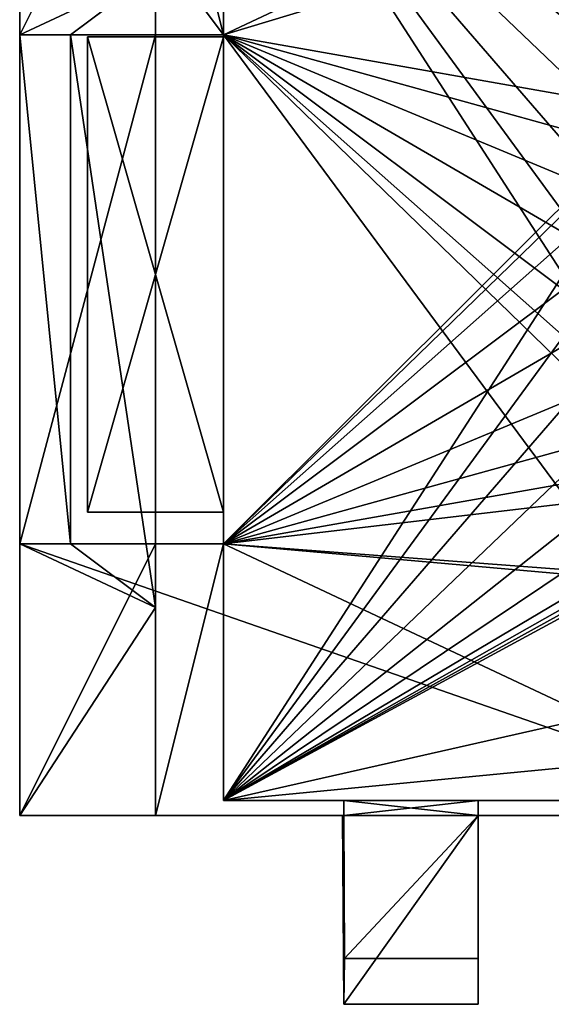
# Model space of a CAD drawing. Extents: x 35.9 to 40.9, y 9.4 to 21.6.
# Drawn here: x 35.9 to 36.7, y 9.4 to 10.8 of the extents above; entities that cross this region are included whole.
import ezdxf

# ---------------------------------------------------------------- set-up
doc = ezdxf.new("R2010")
doc.units = 0
doc.header["$MEASUREMENT"] = 0
doc.layers.get('0').update_dxf_attribs({"color": 13, "linetype": 'CONTINUOUS'})

# ---------------------------------------------------------------- blocks, each defined once
blk = doc.blocks.new('GROUP_23')
at = {"color": 250}
for p, q in [((0, 1.55, 0.4), (0, 1.15, 0.4)), ((0, 1.55, 0.6), (0, 1.15, 0.6)), ((0.2, 1.55, 0.6), (0.2, 1.15, 0.6)), ((0, 1.15, 0.4), (0, 1.15, 0.6)), ((0, 1.15, 0.4), (0.3, 1.15, 0.4)), ((0.3, 1.15, 0.4), (0.3, 1.15, 0.6)), ((0.3, 1.15, 0.6), (0.3, 0.4, 0.6)), ((0.3, 1.15, 0.4), (0.3, 0.4, 0.4)), ((0, 0.4, 0.6), (0, 0, 0.6)), ((0, 0.4, 0.4), (0, 0.4, 0.6)), ((0.3, 0.4, 0.4), (0, 0.4, 0.4)), ((0, 0.4, 0.4), (0, 0, 0.4)), ((0.2, 0.4, 0.6), (0.2, 0, 0.6)), ((0.3, 0.4, 0.4), (0.3, 0.4, 0.6)), ((0, 0, 0.6), (0.2, 0, 0.6)), ((0, 0, 0.4), (1.15, 0, 0.4)), ((0, 0, 0.4), (0, 0, 0.6)), ((0.2, 0, 0.6), (4.8, 0, 0.6))]:
    blk.add_line(p, q, dxfattribs=at)
for p, q in [((0, 1.15, 1.1), (0, 1.55, 0.6)), ((0.2, 1.2437, 0.9829), (0.075, 1.15, 1.1)), ((0, 1.15, 0.6), (0, 1.15, 0.9)), ((0, 1.15, 0.9), (0, 0.4, 0.9)), ((0, 1.15, 1.1), (0, 0.4, 1.1)), ((0, 1.15, 1.1), (0.075, 1.15, 1.1)), ((0, 1.15, 0.9), (0.2, 1.15, 0.9)), ((0, 1.15, 0.6), (0.2, 1.15, 0.6)), ((0.075, 0.4, 1.1), (0.075, 1.15, 1.1)), ((0.2, 1.15, 0.9), (0.2, 0.4, 0.9)), ((0.2, 1.15, 0.6), (0.2, 1.15, 0.9)), ((0.3, 1.15, 0.6), (0.2, 1.15, 0.6)), ((0, 0.4, 0.9), (0, 0.4, 0.6)), ((0, 0.4, 1.1), (0, 0, 0.6)), ((0, 0.4, 1.1), (0.075, 0.4, 1.1)), ((0, 0.4, 0.6), (0.2, 0.4, 0.6)), ((0, 0.4, 0.9), (0.2, 0.4, 0.9)), ((0.075, 0.4, 1.1), (0.2, 0.3063, 0.9829)), ((0.2, 0.4, 0.9), (0.2, 0.4, 0.6)), ((0.3, 0.4, 0.6), (0.2, 0.4, 0.6)), ((0.2, 0.3063, 0.9829), (0.2, 0, 0.6))]:
    blk.add_line(p, q)
mesh = blk.add_polyface(dxfattribs=at)
corners = [(0, 1.55, 0.4), (0, 1.15, 0.6), (0, 1.15, 0.4), (0, 1.55, 0.6)]
mesh.append_faces([[corners[k] for k in face] for face in [(0, 1, 2), (1, 0, 3)]], dxfattribs={"vtx0": -1, "color": 250})
mesh = blk.add_polyface(dxfattribs=at)
corners = [(1.15, 0, 0.4), (0, 0.4, 0.4), (0, 0, 0.4), (0.3, 0.4, 0.4), (0.3, 1.15, 0.4), (0.8402, 0.625, 0.4), (0.8102, 0.6974, 0.4), (0.8, 0.775, 0.4), (0.8879, 0.5629, 0.4), (0.95, 0.5152, 0.4), (1.0224, 0.4852, 0.4), (1.1, 0.475, 0.4), (1.15, 0.4816, 0.4), (0, 1.55, 0.4), (0, 1.15, 0.4), (1.15, 1.55, 0.4), (0.8402, 0.925, 0.4), (0.8102, 0.8526, 0.4), (0.8879, 0.9871, 0.4), (0.95, 1.0348, 0.4), (1.0224, 1.0648, 0.4), (1.1, 1.075, 0.4), (1.15, 1.0684, 0.4)]
mesh.append_faces([[corners[k] for k in face] for face in [(0, 1, 2), (11, 0, 12), (4, 13, 14), (15, 21, 22)]], dxfattribs={"vtx0": -1, "color": 250})
mesh.append_faces([[corners[k] for k in face] for face in [(1, 0, 3), (3, 0, 4), (5, 0, 8), (8, 0, 9), (9, 0, 10), (10, 0, 11), (13, 4, 15), (16, 4, 17), (17, 4, 7)]], dxfattribs={"vtx0": -1, "vtx1": -1, "color": 250})
mesh.append_faces([[corners[k] for k in face] for face in [(4, 0, 5), (15, 4, 16)]], dxfattribs={"vtx0": -1, "vtx1": -1, "vtx2": -1, "color": 250})
mesh.append_faces([[corners[k] for k in face] for face in [(4, 5, 6), (4, 6, 7), (15, 16, 18), (15, 18, 19), (15, 19, 20), (15, 20, 21)]], dxfattribs={"vtx0": -1, "vtx2": -1, "color": 250})
mesh = blk.add_polyface(dxfattribs=at)
corners = [(0, 1.15, 1.1), (0, 0.4, 0.9), (0, 0.4, 1.1), (0, 1.15, 0.9), (0, 1.55, 0.6), (0, 1.15, 0.6), (0, 0.4, 0.6), (0, 0, 0.6)]
mesh.append_faces([[corners[k] for k in face] for face in [(3, 4, 5), (2, 6, 7)]], dxfattribs={"vtx0": -1, "color": 250})
mesh.append_faces([[corners[k] for k in face] for face in [(0, 1, 2), (1, 0, 3), (6, 2, 1)]], dxfattribs={"vtx0": -1, "vtx1": -1, "color": 250})
mesh.append_faces([[corners[k] for k in face] for face in [(3, 0, 4)]], dxfattribs={"vtx0": -1, "vtx2": -1, "color": 250})
mesh = blk.add_polyface()
corners = [(0.2, 1.55, 0.6), (0, 1.15, 0.6), (0, 1.55, 0.6), (0.2, 1.15, 0.6)]
mesh.append_faces([[corners[k] for k in face] for face in [(0, 1, 2), (1, 0, 3)]], dxfattribs={"vtx0": -1})
mesh = blk.add_polyface(dxfattribs=at)
corners = [(0, 1.15, 1.1), (0.2, 1.55, 0.6), (0, 1.55, 0.6), (0.2, 1.2437, 0.9829), (0.075, 1.15, 1.1)]
mesh.append_faces([[corners[k] for k in face] for face in [(0, 1, 2), (3, 0, 4)]], dxfattribs={"vtx0": -1, "color": 250})
mesh.append_faces([[corners[k] for k in face] for face in [(1, 0, 3)]], dxfattribs={"vtx0": -1, "vtx1": -1, "color": 250})
mesh = blk.add_polyface(dxfattribs=at)
corners = [(0.2, 1.55, 0.6), (0.3, 1.15, 0.6), (0.2, 1.15, 0.6), (1.625, 1.55, 0.6), (0.95, 1.0348, 0.6), (0.8879, 0.9871, 0.6), (0.3, 0.4, 0.6), (0.8402, 0.925, 0.6), (0.8102, 0.8526, 0.6), (0.8, 0.775, 0.6), (1.0224, 1.0648, 0.6), (1.1, 1.075, 0.6), (1.1776, 1.0648, 0.6), (1.25, 1.0348, 0.6), (1.3121, 0.9871, 0.6), (1.3598, 0.925, 0.6), (1.3898, 0.8526, 0.6), (1.4, 0.775, 0.6), (3.375, 1.55, 0.6), (3.6402, 0.925, 0.6), (3.375, 0.3, 0.6), (3.6879, 0.9871, 0.6), (3.75, 1.0348, 0.6), (4.8, 1.55, 0.6), (3.6102, 0.8526, 0.6), (3.6, 0.775, 0.6), (3.8224, 1.0648, 0.6), (3.9, 1.075, 0.6), (3.9776, 1.0648, 0.6), (4.05, 1.0348, 0.6), (4.1121, 0.9871, 0.6), (4.1598, 0.925, 0.6), (4.1898, 0.8526, 0.6), (4.2, 0.775, 0.6), (4.7, 1.15, 0.6), (4.8, 1.15, 0.6), (0.2, 0, 0.6), (0.2, 0.4, 0.6), (4.8, 0, 0.6), (1.625, 0.3, 0.6), (1.0224, 0.4852, 0.6), (0.95, 0.5152, 0.6), (0.8879, 0.5629, 0.6), (0.8402, 0.625, 0.6), (0.8102, 0.6974, 0.6), (1.1, 0.475, 0.6), (1.1776, 0.4852, 0.6), (1.25, 0.5152, 0.6), (1.3121, 0.5629, 0.6), (1.3598, 0.625, 0.6), (1.3898, 0.6974, 0.6), (3.75, 0.5152, 0.6), (3.6879, 0.5629, 0.6), (3.6402, 0.625, 0.6), (3.6102, 0.6974, 0.6), (3.8224, 0.4852, 0.6), (3.9, 0.475, 0.6), (3.9776, 0.4852, 0.6), (4.05, 0.5152, 0.6), (4.1121, 0.5629, 0.6), (4.1598, 0.625, 0.6), (4.1898, 0.6974, 0.6), (4.7, 0.4, 0.6), (4.8, 0.4, 0.6)]
mesh.append_faces([[corners[k] for k in face] for face in [(0, 1, 2), (34, 23, 35), (6, 36, 37), (38, 62, 63)]], dxfattribs={"vtx0": -1, "color": 250})
mesh.append_faces([[corners[k] for k in face] for face in [(1, 5, 6), (4, 3, 10), (10, 3, 11), (11, 3, 12), (12, 3, 13), (13, 3, 14), (14, 3, 15), (15, 3, 16), (16, 3, 17), (18, 19, 20), (19, 18, 21), (21, 18, 22), (22, 23, 26), (26, 23, 27), (27, 23, 28), (28, 23, 29), (29, 23, 30), (30, 23, 31), (31, 23, 32), (32, 23, 33), (36, 6, 38), (40, 6, 41), (41, 6, 42), (42, 6, 43), (43, 6, 44), (44, 6, 9), (39, 17, 3), (51, 20, 52), (52, 20, 53), (53, 20, 54), (54, 20, 25), (62, 33, 34)]], dxfattribs={"vtx0": -1, "vtx1": -1, "color": 250})
mesh.append_faces([[corners[k] for k in face] for face in [(1, 3, 4), (33, 23, 34), (38, 6, 39), (39, 6, 40), (38, 20, 51), (38, 33, 62)]], dxfattribs={"vtx0": -1, "vtx1": -1, "vtx2": -1, "color": 250})
mesh.append_faces([[corners[k] for k in face] for face in [(1, 0, 3), (1, 4, 5), (6, 5, 7), (6, 7, 8), (6, 8, 9), (22, 18, 23), (20, 19, 24), (20, 24, 25), (39, 40, 45), (39, 45, 46), (39, 46, 47), (39, 47, 48), (39, 48, 49), (39, 49, 50), (39, 50, 17), (38, 39, 20), (38, 51, 55), (38, 55, 56), (38, 56, 57), (38, 57, 58), (38, 58, 59), (38, 59, 60), (38, 60, 61), (38, 61, 33)]], dxfattribs={"vtx0": -1, "vtx2": -1, "color": 250})
mesh = blk.add_polyface(dxfattribs=at)
corners = [(0.2, 1.55, 0.6), (0.2, 1.15, 0.9), (0.2, 1.15, 0.6), (0.2, 1.2437, 0.9829), (0.2, 0.4, 0.6), (0.2, 0.3063, 0.9829), (0.2, 0, 0.6), (0.2, 0.4, 0.9)]
mesh.append_faces([[corners[k] for k in face] for face in [(0, 1, 2), (4, 5, 6)]], dxfattribs={"vtx0": -1, "color": 250})
mesh.append_faces([[corners[k] for k in face] for face in [(5, 7, 3)]], dxfattribs={"vtx0": -1, "vtx1": -1, "color": 250})
mesh.append_faces([[corners[k] for k in face] for face in [(1, 0, 3), (5, 4, 7), (3, 7, 1)]], dxfattribs={"vtx0": -1, "vtx2": -1, "color": 250})
mesh = blk.add_polyface(dxfattribs=at)
corners = [(0.2, 0.3063, 0.9829), (0.075, 1.15, 1.1), (0.075, 0.4, 1.1), (0.2, 1.2437, 0.9829)]
mesh.append_faces([[corners[k] for k in face] for face in [(0, 1, 2), (1, 0, 3)]], dxfattribs={"vtx0": -1, "color": 250})
mesh = blk.add_polyface(dxfattribs=at)
corners = [(0, 1.15, 0.6), (0.3, 1.15, 0.4), (0, 1.15, 0.4), (0.3, 1.15, 0.6), (0.2, 1.15, 0.6)]
mesh.append_faces([[corners[k] for k in face] for face in [(0, 1, 2), (3, 0, 4)]], dxfattribs={"vtx0": -1, "color": 250})
mesh.append_faces([[corners[k] for k in face] for face in [(1, 0, 3)]], dxfattribs={"vtx0": -1, "vtx1": -1, "color": 250})
mesh = blk.add_polyface()
corners = [(0.2, 1.15, 0.9), (0, 0.4, 0.9), (0, 1.15, 0.9), (0.2, 0.4, 0.9)]
mesh.append_faces([[corners[k] for k in face] for face in [(0, 1, 2), (1, 0, 3)]], dxfattribs={"vtx0": -1})
mesh = blk.add_polyface(dxfattribs=at)
corners = [(0.2, 1.15, 0.9), (0, 1.15, 0.6), (0.2, 1.15, 0.6), (0, 1.15, 0.9)]
mesh.append_faces([[corners[k] for k in face] for face in [(0, 1, 2), (1, 0, 3)]], dxfattribs={"vtx0": -1, "color": 250})
mesh = blk.add_polyface(dxfattribs=at)
corners = [(0.075, 0.4, 1.1), (0, 1.15, 1.1), (0, 0.4, 1.1), (0.075, 1.15, 1.1)]
mesh.append_faces([[corners[k] for k in face] for face in [(0, 1, 2), (1, 0, 3)]], dxfattribs={"vtx0": -1, "color": 250})
mesh = blk.add_polyface(dxfattribs=at)
corners = [(0.3, 1.15, 0.4), (0.3, 0.4, 0.6), (0.3, 0.4, 0.4), (0.3, 1.15, 0.6)]
mesh.append_faces([[corners[k] for k in face] for face in [(0, 1, 2), (1, 0, 3)]], dxfattribs={"vtx0": -1, "color": 250})
mesh = blk.add_polyface(dxfattribs=at)
corners = [(0.3, 0.4, 0.6), (0, 0.4, 0.4), (0.3, 0.4, 0.4), (0, 0.4, 0.6), (0.2, 0.4, 0.6)]
mesh.append_faces([[corners[k] for k in face] for face in [(0, 1, 2), (3, 0, 4)]], dxfattribs={"vtx0": -1, "color": 250})
mesh.append_faces([[corners[k] for k in face] for face in [(1, 0, 3)]], dxfattribs={"vtx0": -1, "vtx1": -1, "color": 250})
mesh = blk.add_polyface(dxfattribs=at)
corners = [(0, 0.4, 0.4), (0, 0, 0.6), (0, 0, 0.4), (0, 0.4, 0.6)]
mesh.append_faces([[corners[k] for k in face] for face in [(0, 1, 2), (1, 0, 3)]], dxfattribs={"vtx0": -1, "color": 250})
mesh = blk.add_polyface()
corners = [(0.2, 0.4, 0.6), (0, 0, 0.6), (0, 0.4, 0.6), (0.2, 0, 0.6)]
mesh.append_faces([[corners[k] for k in face] for face in [(0, 1, 2), (1, 0, 3)]], dxfattribs={"vtx0": -1})
mesh = blk.add_polyface(dxfattribs=at)
corners = [(0, 0.4, 0.9), (0.2, 0.4, 0.6), (0, 0.4, 0.6), (0.2, 0.4, 0.9)]
mesh.append_faces([[corners[k] for k in face] for face in [(0, 1, 2), (1, 0, 3)]], dxfattribs={"vtx0": -1, "color": 250})
mesh = blk.add_polyface(dxfattribs=at)
corners = [(0.2, 0.3063, 0.9829), (0, 0, 0.6), (0.2, 0, 0.6), (0, 0.4, 1.1), (0.075, 0.4, 1.1)]
mesh.append_faces([[corners[k] for k in face] for face in [(0, 1, 2), (3, 0, 4)]], dxfattribs={"vtx0": -1, "color": 250})
mesh.append_faces([[corners[k] for k in face] for face in [(1, 0, 3)]], dxfattribs={"vtx0": -1, "vtx1": -1, "color": 250})
mesh = blk.add_polyface(dxfattribs=at)
corners = [(0, 0, 0.6), (1.15, 0, 0.4), (0, 0, 0.4), (3.85, 0, 0.4), (5, 0, 0.4), (5, 0, 0.6), (0.2, 0, 0.6), (4.8, 0, 0.6)]
mesh.append_faces([[corners[k] for k in face] for face in [(0, 1, 2), (5, 6, 7)]], dxfattribs={"vtx0": -1, "color": 250})
mesh.append_faces([[corners[k] for k in face] for face in [(1, 0, 3), (3, 0, 4), (4, 0, 5)]], dxfattribs={"vtx0": -1, "vtx1": -1, "color": 250})
mesh.append_faces([[corners[k] for k in face] for face in [(5, 0, 6)]], dxfattribs={"vtx0": -1, "vtx2": -1, "color": 250})
blk = doc.blocks.new('GROUP_22')
at = {"color": 250}
for p, q in [((0.2, 0.672, 0.3), (0.002, 0.672, 0.3)), ((0.002, 0.65, 0.3), (0.002, 0.672, 0.3)), ((0.002, 0.672, 0.2), (0.002, 0.672, 0.3)), ((0.002, 0.65, 0.2), (0.002, 0.672, 0.2)), ((0.2, 0.672, 0.2), (0.002, 0.672, 0.2)), ((0.2, 0.65, 0.3), (0.2, 0.672, 0.3)), ((0.2, 0.65, 0.2), (0.2, 0.672, 0.2)), ((0.2, 0.672, 0.2), (0.2, 0.672, 0.3)), ((0, 0.65), (0.2, 0.65)), ((0, 0.65, 0.1), (0.2, 0.65, 0.1)), ((0.003, 0.4392, 0.1204), (0, 0.65, 0.1)), ((0, 0.65, 0.1), (0, 0.65)), ((0.0023, 0.3719, 0.0636), (0, 0.65)), ((0.2, 0.65, 0.3), (0.002, 0.65, 0.3)), ((0.002, 0.65, 0.3), (0.0023, 0.3719, 0.2364)), ((0.002, 0.65, 0.2), (0.002, 0.65, 0.3)), ((0.002, 0.65, 0.2), (0.003, 0.4392, 0.1796)), ((0.2, 0.65, 0.2), (0.002, 0.65, 0.2)), ((0.2, 0.65, 0.1), (0.2, 0.65)), ((0.2, 0.3719, 0.0636), (0.2, 0.65)), ((0.2, 0.65, 0.3), (0.2, 0.3719, 0.2364)), ((0.2, 0.65, 0.2), (0.2, 0.4392, 0.1796)), ((0.2, 0.4392, 0.1204), (0.2, 0.65, 0.1)), ((0.003, 0.4392, 0.1204), (0.003, 0.4392, 0.1796)), ((0.2, 0.4392, 0.1796), (0.003, 0.4392, 0.1796)), ((0.2, 0.4392, 0.1204), (0.003, 0.4392, 0.1204)), ((0.2, 0.4392, 0.1204), (0.2, 0.4392, 0.1796)), ((0.2, 0.3719, 0.2364), (0.0023, 0.3719, 0.2364)), ((0.0023, 0.3719, 0.0636), (0.0023, 0.3719, 0.2364)), ((0.2, 0.3719, 0.0636), (0.0023, 0.3719, 0.0636)), ((0.2, 0.3719, 0.0636), (0.2, 0.3719, 0.2364))]:
    blk.add_line(p, q, dxfattribs=at)
mesh = blk.add_polyface(dxfattribs=at)
corners = [(0.2, 0.65, 0.3), (0.002, 0.672, 0.3), (0.002, 0.65, 0.3), (0.2, 0.672, 0.3)]
mesh.append_faces([[corners[k] for k in face] for face in [(0, 1, 2), (1, 0, 3)]], dxfattribs={"vtx0": -1, "color": 250})
mesh = blk.add_polyface(dxfattribs=at)
corners = [(0.002, 0.672, 0.3), (0.002, 0.65, 0.2), (0.002, 0.65, 0.3), (0.002, 0.672, 0.2)]
mesh.append_faces([[corners[k] for k in face] for face in [(0, 1, 2), (1, 0, 3)]], dxfattribs={"vtx0": -1, "color": 250})
mesh = blk.add_polyface(dxfattribs=at)
corners = [(0.002, 0.672, 0.3), (0.2, 0.672, 0.2), (0.002, 0.672, 0.2), (0.2, 0.672, 0.3)]
mesh.append_faces([[corners[k] for k in face] for face in [(0, 1, 2), (1, 0, 3)]], dxfattribs={"vtx0": -1, "color": 250})
mesh = blk.add_polyface(dxfattribs=at)
corners = [(0.2, 0.672, 0.2), (0.002, 0.65, 0.2), (0.002, 0.672, 0.2), (0.2, 0.65, 0.2)]
mesh.append_faces([[corners[k] for k in face] for face in [(0, 1, 2), (1, 0, 3)]], dxfattribs={"vtx0": -1, "color": 250})
mesh = blk.add_polyface(dxfattribs=at)
corners = [(0.2, 0.3719, 0.0636), (0.2, 0.4392, 0.1204), (0.2, 0.3719, 0.2364), (0.2, 0.65), (0.2, 0.65, 0.1), (0.2, 0.4392, 0.1796), (0.2, 0.65, 0.3), (0.2, 0.65, 0.2), (0.2, 0.672, 0.2), (0.2, 0.672, 0.3)]
mesh.append_faces([[corners[k] for k in face] for face in [(1, 3, 4), (6, 8, 9)]], dxfattribs={"vtx0": -1, "color": 250})
mesh.append_faces([[corners[k] for k in face] for face in [(0, 1, 2), (2, 5, 6), (5, 2, 1)]], dxfattribs={"vtx0": -1, "vtx1": -1, "color": 250})
mesh.append_faces([[corners[k] for k in face] for face in [(1, 0, 3), (6, 5, 7), (6, 7, 8)]], dxfattribs={"vtx0": -1, "vtx2": -1, "color": 250})
mesh = blk.add_polyface(dxfattribs=at)
corners = [(0, 0.65, 0.1), (0.2, 0.65), (0, 0.65), (0.2, 0.65, 0.1)]
mesh.append_faces([[corners[k] for k in face] for face in [(0, 1, 2), (1, 0, 3)]], dxfattribs={"vtx0": -1, "color": 250})
mesh = blk.add_polyface(dxfattribs=at)
corners = [(0.0023, 0.3719, 0.2364), (0.003, 0.4392, 0.1796), (0.0023, 0.3719, 0.0636), (0.002, 0.65, 0.3), (0.002, 0.65, 0.2), (0.003, 0.4392, 0.1204), (0, 0.65), (0, 0.65, 0.1)]
mesh.append_faces([[corners[k] for k in face] for face in [(1, 3, 4), (6, 5, 7)]], dxfattribs={"vtx0": -1, "color": 250})
mesh.append_faces([[corners[k] for k in face] for face in [(0, 1, 2), (2, 5, 6), (5, 2, 1)]], dxfattribs={"vtx0": -1, "vtx1": -1, "color": 250})
mesh.append_faces([[corners[k] for k in face] for face in [(1, 0, 3)]], dxfattribs={"vtx0": -1, "vtx2": -1, "color": 250})
mesh = blk.add_polyface(dxfattribs=at)
corners = [(0.2, 0.65), (0.0023, 0.3719, 0.0636), (0, 0.65), (0.2, 0.3719, 0.0636)]
mesh.append_faces([[corners[k] for k in face] for face in [(0, 1, 2), (1, 0, 3)]], dxfattribs={"vtx0": -1, "color": 250})
mesh = blk.add_polyface(dxfattribs=at)
corners = [(0.003, 0.4392, 0.1204), (0.2, 0.65, 0.1), (0, 0.65, 0.1), (0.2, 0.4392, 0.1204)]
mesh.append_faces([[corners[k] for k in face] for face in [(0, 1, 2), (1, 0, 3)]], dxfattribs={"vtx0": -1, "color": 250})
mesh = blk.add_polyface(dxfattribs=at)
corners = [(0.0023, 0.3719, 0.2364), (0.2, 0.65, 0.3), (0.002, 0.65, 0.3), (0.2, 0.3719, 0.2364)]
mesh.append_faces([[corners[k] for k in face] for face in [(0, 1, 2), (1, 0, 3)]], dxfattribs={"vtx0": -1, "color": 250})
mesh = blk.add_polyface(dxfattribs=at)
corners = [(0.2, 0.65, 0.2), (0.003, 0.4392, 0.1796), (0.002, 0.65, 0.2), (0.2, 0.4392, 0.1796)]
mesh.append_faces([[corners[k] for k in face] for face in [(0, 1, 2), (1, 0, 3)]], dxfattribs={"vtx0": -1, "color": 250})
mesh = blk.add_polyface(dxfattribs=at)
corners = [(0.2, 0.4392, 0.1796), (0.003, 0.4392, 0.1204), (0.2, 0.4392, 0.1204), (0.003, 0.4392, 0.1796)]
mesh.append_faces([[corners[k] for k in face] for face in [(0, 1, 2), (1, 0, 3)]], dxfattribs={"vtx0": -1, "color": 250})
mesh = blk.add_polyface(dxfattribs=at)
corners = [(0.2, 0.3719, 0.2364), (0.0023, 0.3719, 0.0636), (0.2, 0.3719, 0.0636), (0.0023, 0.3719, 0.2364)]
mesh.append_faces([[corners[k] for k in face] for face in [(0, 1, 2), (1, 0, 3)]], dxfattribs={"vtx0": -1, "color": 250})
blk = doc.blocks.new('GROUP_24')
at = {"color": 250}
for p, q in [((4.7, 1.55, 0.6), (4.7, 1.125, 0.6)), ((4.7, 1.125, 0.4), (4.7, 1.55, 0.4)), ((4.7, 1.125, 0.6), (4.7, 0.425, 0.6)), ((4.9, 1.125, 0.4), (4.7, 1.125, 0.4)), ((4.7, 1.125, 0.6), (4.7, 1.125, 0.4)), ((4.7, 0.425, 0.4), (4.7, 1.125, 0.4)), ((4.9, 1.125, 0.45), (4.7, 1.125, 0.6)), ((4.9, 0.425, 0.4), (4.9, 1.125, 0.4)), ((4.9, 1.125, 0.45), (4.9, 1.125, 0.4)), ((4.9, 0.425, 0.45), (4.9, 1.125, 0.45)), ((4.7, 0, 0.4), (4.7, 0.425, 0.4)), ((4.7, 0.425, 0.6), (4.7, 0, 0.6)), ((4.9, 0.425, 0.4), (4.7, 0.425, 0.4)), ((4.7, 0.425, 0.6), (4.7, 0.425, 0.4)), ((4.9, 0.425, 0.45), (4.7, 0.425, 0.6)), ((4.9, 0.425, 0.45), (4.9, 0.425, 0.4)), ((0.3, 0, 0.6), (4.7, 0, 0.6)), ((3.85, 0, 0.4), (4.7, 0, 0.4)), ((4.7, 0, 0.4), (4.7, 0, 0.6))]:
    blk.add_line(p, q, dxfattribs=at)
mesh = blk.add_polyface(dxfattribs=at)
corners = [(1.589, 1.55, 0.6), (0.3, 1.15, 0.6), (0.3, 1.55, 0.6), (0.8879, 0.9871, 0.6), (0.3, 0.4525, 0.6), (0.8402, 0.925, 0.6), (0.3, 0, 0.6), (0.8102, 0.8526, 0.6), (0.8, 0.775, 0.6), (0.95, 1.0348, 0.6), (1.0224, 1.0648, 0.6), (1.1, 1.075, 0.6), (1.1776, 1.0648, 0.6), (1.25, 1.0348, 0.6), (1.3121, 0.9871, 0.6), (1.3598, 0.925, 0.6), (1.3898, 0.8526, 0.6), (1.4, 0.775, 0.6), (3.375, 1.55, 0.6), (3.6402, 0.925, 0.6), (3.375, 0.3, 0.6), (3.6879, 0.9871, 0.6), (3.75, 1.0348, 0.6), (4.7, 1.55, 0.6), (3.6102, 0.8526, 0.6), (3.6, 0.775, 0.6), (3.8224, 1.0648, 0.6), (3.9, 1.075, 0.6), (3.9776, 1.0648, 0.6), (4.05, 1.0348, 0.6), (4.1121, 0.9871, 0.6), (4.1598, 0.925, 0.6), (4.1898, 0.8526, 0.6), (4.2, 0.775, 0.6), (1.589, 0.3, 0.6), (4.7, 0, 0.6), (1.0224, 0.4852, 0.6), (0.95, 0.5152, 0.6), (0.8879, 0.5629, 0.6), (0.8402, 0.625, 0.6), (0.8102, 0.6974, 0.6), (1.1, 0.475, 0.6), (1.1776, 0.4852, 0.6), (1.25, 0.5152, 0.6), (1.3121, 0.5629, 0.6), (1.3598, 0.625, 0.6), (1.3898, 0.6974, 0.6), (3.75, 0.5152, 0.6), (3.6879, 0.5629, 0.6), (3.6402, 0.625, 0.6), (3.6102, 0.6974, 0.6), (3.8224, 0.4852, 0.6), (3.9, 0.475, 0.6), (3.9776, 0.4852, 0.6), (4.05, 0.5152, 0.6), (4.1121, 0.5629, 0.6), (4.1598, 0.625, 0.6), (4.1898, 0.6974, 0.6), (4.7, 1.125, 0.6), (4.7, 0.425, 0.6)]
mesh.append_faces([[corners[k] for k in face] for face in [(0, 1, 2), (35, 58, 59)]], dxfattribs={"vtx0": -1, "color": 250})
mesh.append_faces([[corners[k] for k in face] for face in [(1, 3, 4), (4, 5, 6), (3, 0, 9), (9, 0, 10), (10, 0, 11), (11, 0, 12), (12, 0, 13), (13, 0, 14), (14, 0, 15), (15, 0, 16), (16, 0, 17), (18, 19, 20), (19, 18, 21), (21, 18, 22), (22, 23, 26), (26, 23, 27), (27, 23, 28), (28, 23, 29), (29, 23, 30), (30, 23, 31), (31, 23, 32), (32, 23, 33), (6, 34, 35), (36, 6, 37), (37, 6, 38), (38, 6, 39), (39, 6, 40), (40, 6, 8), (34, 17, 0), (47, 20, 48), (48, 20, 49), (49, 20, 50), (50, 20, 25)]], dxfattribs={"vtx0": -1, "vtx1": -1, "color": 250})
mesh.append_faces([[corners[k] for k in face] for face in [(1, 0, 3), (34, 6, 36), (35, 20, 47), (35, 33, 23)]], dxfattribs={"vtx0": -1, "vtx1": -1, "vtx2": -1, "color": 250})
mesh.append_faces([[corners[k] for k in face] for face in [(4, 3, 5), (6, 5, 7), (6, 7, 8), (22, 18, 23), (20, 19, 24), (20, 24, 25), (34, 36, 41), (34, 41, 42), (34, 42, 43), (34, 43, 44), (34, 44, 45), (34, 45, 46), (34, 46, 17), (35, 34, 20), (35, 47, 51), (35, 51, 52), (35, 52, 53), (35, 53, 54), (35, 54, 55), (35, 55, 56), (35, 56, 57), (35, 57, 33), (35, 23, 58)]], dxfattribs={"vtx0": -1, "vtx2": -1, "color": 250})
mesh = blk.add_polyface(dxfattribs=at)
corners = [(4.7, 0, 0.4), (3.85, 0.4816, 0.4), (3.85, 0, 0.4), (3.9, 0.475, 0.4), (3.9776, 0.4852, 0.4), (4.05, 0.5152, 0.4), (4.1121, 0.5629, 0.4), (4.1598, 0.625, 0.4), (4.1898, 0.6974, 0.4), (4.2, 0.775, 0.4), (3.9, 1.075, 0.4), (3.85, 1.55, 0.4), (3.85, 1.0684, 0.4), (4.7, 1.55, 0.4), (3.9776, 1.0648, 0.4), (4.05, 1.0348, 0.4), (4.1121, 0.9871, 0.4), (4.1598, 0.925, 0.4), (4.1898, 0.8526, 0.4), (4.7, 0.425, 0.4), (4.7, 1.125, 0.4)]
mesh.append_faces([[corners[k] for k in face] for face in [(0, 1, 2), (10, 11, 12), (13, 19, 20)]], dxfattribs={"vtx0": -1, "color": 250})
mesh.append_faces([[corners[k] for k in face] for face in [(1, 0, 3), (3, 0, 4), (4, 0, 5), (5, 0, 6), (6, 0, 7), (7, 0, 8), (8, 0, 9), (11, 10, 13)]], dxfattribs={"vtx0": -1, "vtx1": -1, "color": 250})
mesh.append_faces([[corners[k] for k in face] for face in [(13, 9, 0)]], dxfattribs={"vtx0": -1, "vtx1": -1, "vtx2": -1, "color": 250})
mesh.append_faces([[corners[k] for k in face] for face in [(13, 10, 14), (13, 14, 15), (13, 15, 16), (13, 16, 17), (13, 17, 18), (13, 18, 9), (13, 0, 19)]], dxfattribs={"vtx0": -1, "vtx2": -1, "color": 250})
mesh = blk.add_polyface(dxfattribs=at)
corners = [(4.7, 1.55, 0.6), (4.7, 1.125, 0.4), (4.7, 1.125, 0.6), (4.7, 1.55, 0.4)]
mesh.append_faces([[corners[k] for k in face] for face in [(0, 1, 2), (1, 0, 3)]], dxfattribs={"vtx0": -1, "color": 250})
mesh = blk.add_polyface(dxfattribs=at)
corners = [(4.9, 1.125, 0.4), (4.7, 0.425, 0.4), (4.7, 1.125, 0.4), (4.9, 0.425, 0.4)]
mesh.append_faces([[corners[k] for k in face] for face in [(0, 1, 2), (1, 0, 3)]], dxfattribs={"vtx0": -1, "color": 250})
mesh = blk.add_polyface(dxfattribs=at)
corners = [(4.7, 1.125, 0.6), (4.7, 0.425, 0.4), (4.7, 0.425, 0.6), (4.7, 1.125, 0.4)]
mesh.append_faces([[corners[k] for k in face] for face in [(0, 1, 2), (1, 0, 3)]], dxfattribs={"vtx0": -1, "color": 250})
mesh = blk.add_polyface(dxfattribs=at)
corners = [(4.7, 1.125, 0.6), (4.9, 1.125, 0.4), (4.7, 1.125, 0.4), (4.9, 1.125, 0.45)]
mesh.append_faces([[corners[k] for k in face] for face in [(0, 1, 2), (1, 0, 3)]], dxfattribs={"vtx0": -1, "color": 250})
mesh = blk.add_polyface(dxfattribs=at)
corners = [(4.9, 0.425, 0.45), (4.7, 1.125, 0.6), (4.7, 0.425, 0.6), (4.9, 1.125, 0.45)]
mesh.append_faces([[corners[k] for k in face] for face in [(0, 1, 2), (1, 0, 3)]], dxfattribs={"vtx0": -1, "color": 250})
mesh = blk.add_polyface(dxfattribs=at)
corners = [(4.9, 1.125, 0.4), (4.9, 0.425, 0.45), (4.9, 0.425, 0.4), (4.9, 1.125, 0.45)]
mesh.append_faces([[corners[k] for k in face] for face in [(0, 1, 2), (1, 0, 3)]], dxfattribs={"vtx0": -1, "color": 250})
mesh = blk.add_polyface(dxfattribs=at)
corners = [(4.7, 0.425, 0.6), (4.7, 0, 0.4), (4.7, 0, 0.6), (4.7, 0.425, 0.4)]
mesh.append_faces([[corners[k] for k in face] for face in [(0, 1, 2), (1, 0, 3)]], dxfattribs={"vtx0": -1, "color": 250})
mesh = blk.add_polyface(dxfattribs=at)
corners = [(4.9, 0.425, 0.45), (4.7, 0.425, 0.4), (4.9, 0.425, 0.4), (4.7, 0.425, 0.6)]
mesh.append_faces([[corners[k] for k in face] for face in [(0, 1, 2), (1, 0, 3)]], dxfattribs={"vtx0": -1, "color": 250})
mesh = blk.add_polyface(dxfattribs=at)
corners = [(0.3, 0, 0.6), (1.15, 0, 0.4), (0.3, 0, 0.4), (3.85, 0, 0.4), (4.7, 0, 0.4), (4.7, 0, 0.6)]
mesh.append_faces([[corners[k] for k in face] for face in [(0, 1, 2), (4, 0, 5)]], dxfattribs={"vtx0": -1, "color": 250})
mesh.append_faces([[corners[k] for k in face] for face in [(1, 0, 3), (3, 0, 4)]], dxfattribs={"vtx0": -1, "vtx1": -1, "color": 250})
blk = doc.blocks.new('75-TC_A')
at = {"rotation": -180}
blk.add_blockref('GROUP_22', (4.525, 2.2, 0.5), dxfattribs=at)
at = {"color": 250, "rotation": -180}
blk.add_blockref('GROUP_23', (5, 1.55), dxfattribs=at)
at = {"extrusion": (0, -5.35683e-15, -1), "rotation": 180}
blk.add_blockref('GROUP_24', (0, 1.528, -1.3), dxfattribs=at)

msp = doc.modelspace()

# ---------------------------------------------------------------- block references
at = {"rotation": 180}
msp.add_blockref('75-TC_A', (40.8705, 11.2162, 14.53), dxfattribs=at)

doc.saveas('drawing.dxf')
